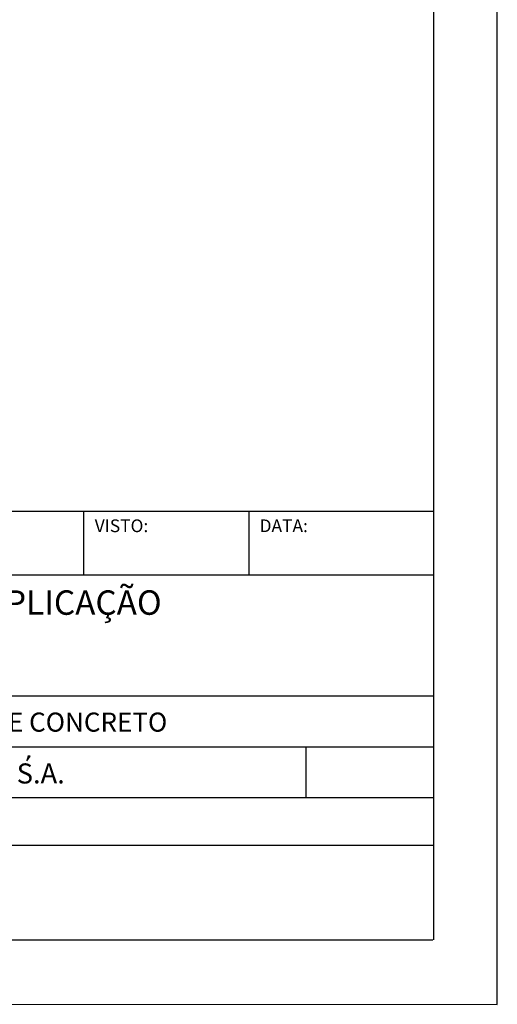
# Model space of a CAD drawing. Extents: x -767 to 73, y 769 to 1363.
# Drawn here: x -2 to 73, y 769 to 924 of the extents above; entities that cross this region are included whole.
import ezdxf

# ---------------------------------------------------------------- set-up
doc = ezdxf.new("R2010")
doc.units = 0
doc.layers.add('PRANCHA', color=7, linetype='CONTINUOUS')
doc.styles.add('ROMAND', font='romand')

msp = doc.modelspace()

# ---------------------------------------------------------------- linework, layer by layer
at = {"layer": 'PRANCHA', "color": 7}
for p, q in [((63.24, 779.37), (63.24, 1353.04)), ((73.24, 769.2), (73.24, 1181.43)), ((-296.17, 846.74), (63.22, 846.74)), ((8.2, 836.73), (8.2, 846.74)), ((34.21, 836.73), (34.21, 846.74)), ((-111.85, 836.73), (63.22, 836.73)), ((-111.85, 817.73), (63.22, 817.73)), ((-296.17, 809.72), (63.22, 809.72)), ((43.21, 801.72), (43.21, 809.72)), ((-296.17, 801.72), (63.22, 801.72)), ((-296.17, 794.21), (63.22, 794.21)), ((-744.81, 779.37), (63.08, 779.37)), ((-766.76, 769.21), (73.24, 769.2))]:
    msp.add_line(p, q, dxfattribs=at)
at = {"layer": 'PRANCHA', "color": 5}
for p, q in [((-0.73, 807.5), (-0.23, 808.21)), ((-0.52, 808.21), (-0.73, 807.5)), ((-0.23, 808.21), (-0.59, 808.21)), ((-0.59, 808.21), (-0.52, 808.21)), ((-0.23, 808.21), (-0.23, 808.21))]:
    msp.add_line(p, q, dxfattribs=at)

# ---------------------------------------------------------------- texts
at = {"layer": 'PRANCHA', "color": 7, "style": 'ROMAND'}
for s, height, p in [('VISTO:', 2.001, (9.94, 843.46)), ('DATA:', 2.001, (35.86, 843.46)), ('DETALHAMENTO DAS PLACAS DE CONCRETO', 3.0012, (-63.92, 812.08))]:
    msp.add_text(s, height=height, dxfattribs=at).set_placement(p)
at = {"layer": 'PRANCHA', "color": 150, "style": 'ROMAND'}
msp.add_text('RUA VOLUNTÁRIOS DA PÁTRIA-DUPLICAÇÃO', height=3.8415, dxfattribs=at).set_placement((-87.2, 830.46))
at = {"layer": 'PRANCHA', "color": 5, "style": 'ROMAND'}
msp.add_text(' ENGENHARIA E PESQUISAS TECNOLOGICAS S.A.', height=3.1513, dxfattribs=at).set_placement((-91.19, 803.93))

doc.saveas('drawing.dxf')
